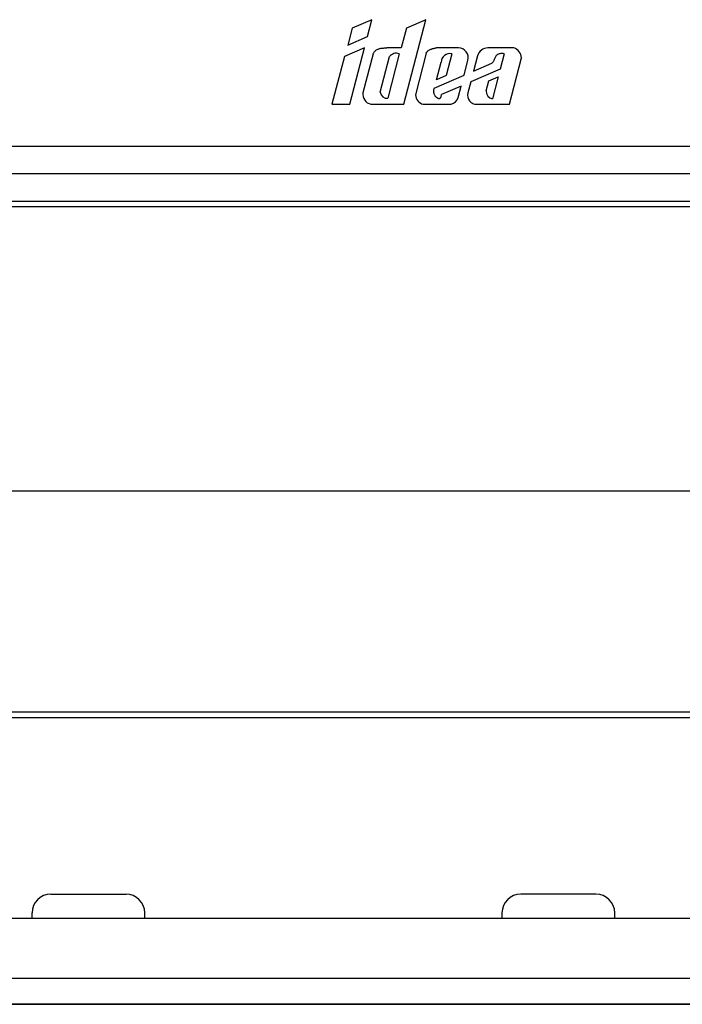
# Model space of a CAD drawing. Units: millimetres. Extents: x -138 to 102, y -81 to 72.
# Drawn here: x -54 to -19, y -80 to -28 of the extents above; entities that cross this region are included whole.
import ezdxf

# ---------------------------------------------------------------- set-up
doc = ezdxf.new("R2010")
doc.units = ezdxf.units.MM
doc.header["$LTSCALE"] = 16.335
doc.layers.get('0').update_dxf_attribs({"linetype": 'CONTINUOUS'})
doc.layers.add('DRAFT', color=7, linetype='CONTINUOUS')
doc.layers.add('RACCORDO', color=7, linetype='CONTINUOUS')
doc.styles.get("Standard").update_dxf_attribs({"font": 'txt', "width": 0.8})
doc.dimstyles.new('DIMSTYLE_2', dxfattribs={"dimtxt": 3, "dimasz": 3, "dimexe": 1.5, "dimexo": 0.5, "dimgap": 0.75, "dimtad": 1, "dimdec": 1, "dimtxsty": 'STANDARD', "dimblk": '_FILLED', "dimblk1": '_FILLED', "dimblk2": '_FILLED', "dimcen": 0.09, "dimadec": 0, "dimazin": 0, "dimtfac": 1, "dimtdec": 1, "dimtofl": 0, "dimtmove": 0, "dimatfit": 3, "dimldrblk": '_FILLED', "dimfxl": 1, "dimtolj": 1, "dimarcsym": 0})

# ---------------------------------------------------------------- blocks, each defined once
blk = doc.blocks.new('_FILLED')
at = {"color": 0, "linetype": 'BYBLOCK'}
blk.add_solid([(0, 0), (-1, 0.317), (-1, -0.317)], dxfattribs=at)
blk = doc.blocks.new('*D6')
at = {"color": 7, "linetype": 'CONTINUOUS'}
for p, q in [((-64.886, -75.198), (-64.886, -51.448)), ((63.928, -75.198), (63.928, -51.448)), ((-64.886, -52.948), (-0.479, -52.948)), ((63.928, -52.948), (-0.479, -52.948))]:
    blk.add_line(p, q, dxfattribs=at)
at = {"color": 7, "linetype": 'CONTINUOUS', "xscale": 3, "yscale": 3, "zscale": 3, "rotation": 180}
blk.add_blockref('_FILLED', (-64.886, -52.948), dxfattribs=at)
at = {"color": 7, "linetype": 'CONTINUOUS', "xscale": 3, "yscale": 3, "zscale": 3}
blk.add_blockref('_FILLED', (63.928, -52.948), dxfattribs=at)
at = {"color": 7, "linetype": 'CONTINUOUS', "insert": (-0.479, -49.198), "char_height": 3, "width": 15.75, "attachment_point": 2, "line_spacing_factor": 0.9}
blk.add_mtext('128,8', dxfattribs=at)

msp = doc.modelspace()

# ---------------------------------------------------------------- linework, layer by layer
at = {"color": 7, "linetype": 'CONTINUOUS'}
for p, q in [((-35.397, -27.896), (-36.445, -28.351)), ((-35.629, -28.789), (-35.397, -27.896)), ((-33.7, -32.394), (-32.532, -27.896)), ((-32.532, -27.896), (-33.554, -28.34)), ((-36.445, -28.351), (-36.681, -29.246)), ((-36.681, -29.246), (-35.629, -28.789)), ((-33.554, -28.34), (-33.84, -29.395)), ((-35.786, -29.395), (-36.854, -29.859)), ((-36.565, -32.394), (-35.786, -29.395)), ((-35.336, -29.713), (-35.872, -31.777)), ((-33.84, -29.395), (-34.599, -29.395)), ((-33.939, -29.709), (-34.554, -32.077)), ((-32.504, -29.668), (-33.083, -31.896)), ((-30.795, -29.395), (-31.974, -29.395)), ((-31.146, -29.718), (-31.444, -30.865)), ((-29.778, -29.819), (-29.988, -30.631)), ((-27.84, -29.395), (-29.228, -29.395)), ((-28.363, -29.704), (-28.578, -30.528)), ((-36.854, -29.859), (-37.522, -32.394)), ((-34.952, -31.751), (-34.461, -29.859)), ((-31.956, -31.087), (-31.713, -30.152)), ((-30.495, -30.851), (-30.288, -30.054)), ((-29.988, -30.631), (-29.026, -30.213)), ((-28.077, -32.394), (-27.436, -29.928)), ((-32.083, -31.541), (-30.495, -30.851)), ((-31.444, -30.865), (-31.956, -31.087)), ((-28.578, -30.528), (-30.137, -31.205)), ((-30.137, -31.205), (-30.29, -31.793)), ((-29.322, -31.681), (-29.183, -31.147)), ((-29.183, -31.147), (-28.682, -30.929)), ((-28.682, -30.929), (-28.987, -32.105)), ((-30.644, -31.426), (-31.689, -31.879)), ((-30.803, -32.036), (-30.644, -31.426)), ((-37.522, -32.394), (-36.565, -32.394)), ((-35.452, -32.394), (-33.7, -32.394)), ((-32.674, -32.394), (-31.184, -32.394)), ((-29.826, -32.394), (-28.077, -32.394)), ((65.021, -34.642), (-65.979, -34.642)), ((-65.979, -80.254), (65.021, -80.254))]:
    msp.add_line(p, q, dxfattribs=at)
for points in [[(-35.336, -29.713), (-35.32, -29.681), (-35.301, -29.651), (-35.281, -29.622), (-35.259, -29.594), (-35.235, -29.568), (-35.209, -29.544), (-35.181, -29.522), (-35.152, -29.502), (-35.122, -29.485), (-35.09, -29.469), (-35.057, -29.456), (-35.024, -29.444), (-34.99, -29.434), (-34.956, -29.425), (-34.921, -29.418), (-34.885, -29.413), (-34.85, -29.409), (-34.814, -29.405), (-34.778, -29.402), (-34.742, -29.4)], [(-34.742, -29.4), (-34.671, -29.397), (-34.635, -29.396), (-34.599, -29.395)], [(-32.504, -29.668), (-32.482, -29.631), (-32.458, -29.598), (-32.431, -29.567), (-32.4, -29.541), (-32.368, -29.519), (-32.334, -29.499), (-32.301, -29.482), (-32.268, -29.468), (-32.234, -29.456), (-32.202, -29.445), (-32.17, -29.436), (-32.139, -29.428), (-32.109, -29.421), (-32.08, -29.414), (-32.052, -29.409), (-32.025, -29.404), (-31.999, -29.399), (-31.974, -29.395)], [(-28.363, -29.704), (-28.408, -29.695), (-28.452, -29.691), (-28.497, -29.691), (-28.542, -29.696), (-28.587, -29.705), (-28.63, -29.717), (-28.672, -29.733), (-28.711, -29.753), (-28.747, -29.776), (-28.779, -29.803), (-28.807, -29.834), (-28.831, -29.867), (-28.849, -29.902), (-28.863, -29.94), (-28.878, -29.979), (-28.892, -30.021), (-28.906, -30.063), (-28.926, -30.104), (-28.953, -30.142), (-28.987, -30.178), (-29.026, -30.213)], [(-32.083, -31.541), (-32.099, -31.57), (-32.11, -31.599), (-32.118, -31.63), (-32.121, -31.662), (-32.12, -31.695), (-32.118, -31.727), (-32.114, -31.759), (-32.108, -31.79), (-32.1, -31.82), (-32.092, -31.848), (-32.082, -31.874), (-32.07, -31.899), (-32.057, -31.922), (-32.043, -31.943), (-32.027, -31.962), (-32.011, -31.979), (-31.995, -31.995), (-31.978, -32.009), (-31.961, -32.023), (-31.945, -32.035), (-31.928, -32.046), (-31.912, -32.057), (-31.896, -32.068), (-31.879, -32.076), (-31.862, -32.082), (-31.845, -32.086), (-31.828, -32.087), (-31.811, -32.086), (-31.795, -32.081), (-31.779, -32.074), (-31.765, -32.065), (-31.751, -32.054), (-31.74, -32.041), (-31.731, -32.026)], [(-31.731, -32.026), (-31.724, -32.009), (-31.718, -31.992), (-31.714, -31.974), (-31.71, -31.955), (-31.707, -31.936), (-31.701, -31.917), (-31.696, -31.898), (-31.689, -31.879)]]:
    msp.add_lwpolyline(points, dxfattribs=at)
for centre, radius, start, end in [((-34.1, -30.134), 0.454, 69.2439, 142.7059), ((-31.27, -30.143), 0.443, 73.6975, 181.1933), ((-30.795, -29.919), 0.524, 345.145, 90), ((-29.225, -29.967), 0.573, 90, 165.4447), ((-28.059, -29.98), 0.625, 4.8339, 69.4782), ((-35.328, -31.858), 0.55, 171.4769, 256.9485), ((-34.589, -31.714), 0.365, 185.7437, 275.4689), ((-32.499, -31.834), 0.587, 186.089, 252.604), ((-29.825, -31.914), 0.48, 165.4448, 269.98), ((-28.914, -31.704), 0.408, 176.7577, 259.7448), ((-31.333, -31.854), 0.56, 285.4237, 341.0063)]:
    msp.add_arc(centre, radius, start, end, dxfattribs=at)
at = {"layer": 'DRAFT', "color": 7, "linetype": 'CONTINUOUS'}
for p, q in [((70.521, -37.842), (-71.479, -37.842)), ((83.521, -75.698), (-84.479, -75.698))]:
    msp.add_line(p, q, dxfattribs=at)
at = {"layer": 'RACCORDO', "color": 253, "linetype": 'CONTINUOUS'}
for p, q in [((70.521, -36.097), (-71.479, -36.097)), ((70.521, -37.565), (-71.479, -37.565)), ((-64.043, -64.995), (62.447, -64.996)), ((-71.985, -78.86), (70.521, -78.86)), ((-71.908, -80.229), (70.521, -80.229))]:
    msp.add_line(p, q, dxfattribs=at)
at = {"layer": 'RACCORDO', "color": 7, "linetype": 'CONTINUOUS'}
for p, q in [((-64.493, -64.698), (63.535, -64.698)), ((-52.479, -74.398), (-48.479, -74.398)), ((-23.479, -74.398), (-27.479, -74.398)), ((-53.479, -75.698), (-53.479, -75.398)), ((-47.479, -75.698), (-47.479, -75.398)), ((-28.479, -75.398), (-28.479, -75.698)), ((-22.479, -75.698), (-22.479, -75.398))]:
    msp.add_line(p, q, dxfattribs=at)
for centre, start, end in [((-52.479, -75.398), 90, 180), ((-48.479, -75.398), 0, 90), ((-27.479, -75.398), 90, 180), ((-23.479, -75.398), 0, 90)]:
    msp.add_arc(centre, 1, start, end, dxfattribs=at)

# ---------------------------------------------------------------- dimensions: what is measured, and where the dimension line sits
at = {"color": 7, "linetype": 'CONTINUOUS'}
dim = msp.add_linear_dim(base=(-64.886, -52.948), p1=(63.928, -75.698), p2=(-64.886, -75.698), angle=180, dimstyle='DIMSTYLE_2', dxfattribs=at)
dim.commit()
dim.dimension.update_dxf_attribs({"geometry": '*D6', "text_midpoint": (-0.908, -52.948), "dimtype": 160})

doc.saveas('drawing.dxf')
